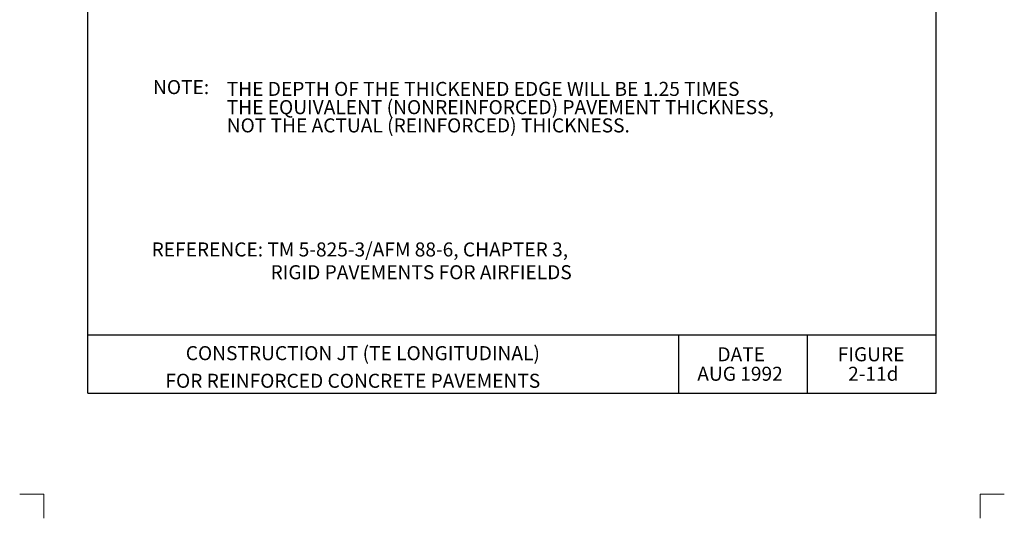
# Model space of a CAD drawing. Units: feet. Extents: x 22 to 30.5, y -13.1 to -1.9.
# Drawn here: x 22 to 30.5, y -13.1 to -8.8 of the extents above; entities that cross this region are included whole.
import ezdxf
from ezdxf.enums import TextEntityAlignment as Align

# ---------------------------------------------------------------- set-up
doc = ezdxf.new("R2010")
doc.units = ezdxf.units.FT
doc.header["$MEASUREMENT"] = 0
for name, color, linetype, lineweight in [('_0', 7, 'Continuous', 0), ('BORDER', 7, 'Continuous', 0), ('NOTES', 7, 'Continuous', 0), ('TEXT', 7, 'Continuous', 0)]:
    doc.layers.add(name, color=color, linetype=linetype, lineweight=lineweight)
doc.styles.add('Style-Arial', font='txt')

msp = doc.modelspace()

# ---------------------------------------------------------------- linework, layer by layer
at = {"layer": '_0', "color": 7, "linetype": 'Continuous', "lineweight": 13}
for p, q in [((22.25, -12.875), (22.0435, -12.875)), ((22.25, -12.875), (22.25, -13.0815)), ((30.25, -12.875), (30.25, -13.0815)), ((30.4565, -12.875), (30.25, -12.875))]:
    msp.add_line(p, q, dxfattribs=at)
at = {"layer": 'BORDER', "color": 7, "linetype": 'Continuous', "lineweight": 30}
for p, q in [((22.625, -12.0131), (22.625, -2.9131)), ((29.875, -12.0131), (29.875, -2.9131)), ((22.625, -11.5131), (29.875, -11.5131)), ((27.675, -12.0131), (27.675, -11.5131)), ((28.775, -12.0131), (28.775, -11.5131)), ((22.625, -12.0131), (29.875, -12.0131))]:
    msp.add_line(p, q, dxfattribs=at)

# ---------------------------------------------------------------- texts
at = {"layer": 'BORDER', "color": 7, "linetype": 'Continuous', "lineweight": 30, "style": 'Style-Arial'}
for s, p in [('DATE', (28.0052, -11.6798)), ('FIGURE', (29.0338, -11.6798)), ('2-11d', (29.122, -11.8464)), ('AUG 1992', (27.8331, -11.8464))]:
    msp.add_text(s, height=0.12, dxfattribs=at).set_placement(p, align=Align.MIDDLE_LEFT)
at = {"layer": 'NOTES', "color": 7, "linetype": 'Continuous', "lineweight": 30, "style": 'Style-Arial'}
for s, p in [('NOTE:', (23.1826, -9.3968)), ('REFERENCE: TM 5-825-3/AFM 88-6, CHAPTER 3,', (23.1708, -10.7841)), ('           RIGID PAVEMENTS FOR AIRFIELDS', (23.7837, -10.9786))]:
    msp.add_text(s, height=0.12, dxfattribs=at).set_placement(p, align=Align.MIDDLE_LEFT)
at = {"layer": 'NOTES', "color": 7, "linetype": 'Continuous', "lineweight": 30, "insert": (23.8127, -9.5836), "char_height": 0.12, "attachment_point": 4, "line_spacing_factor": 0.779643, "style": 'Style-Arial'}
msp.add_mtext('THE DEPTH OF THE THICKENED EDGE WILL BE 1.25 TIMES\\PTHE EQUIVALENT (NONREINFORCED) PAVEMENT THICKNESS,\\PNOT THE ACTUAL (REINFORCED) THICKNESS.\\P', dxfattribs=at)
at = {"layer": 'TEXT', "color": 7, "linetype": 'Continuous', "lineweight": 30, "style": 'Style-Arial'}
for s, p in [('CONSTRUCTION JT (TE LONGITUDINAL)', (23.4624, -11.6702)), ('FOR REINFORCED CONCRETE PAVEMENTS', (23.2888, -11.9064))]:
    msp.add_text(s, height=0.12, dxfattribs=at).set_placement(p, align=Align.MIDDLE_LEFT)

doc.saveas('drawing.dxf')
